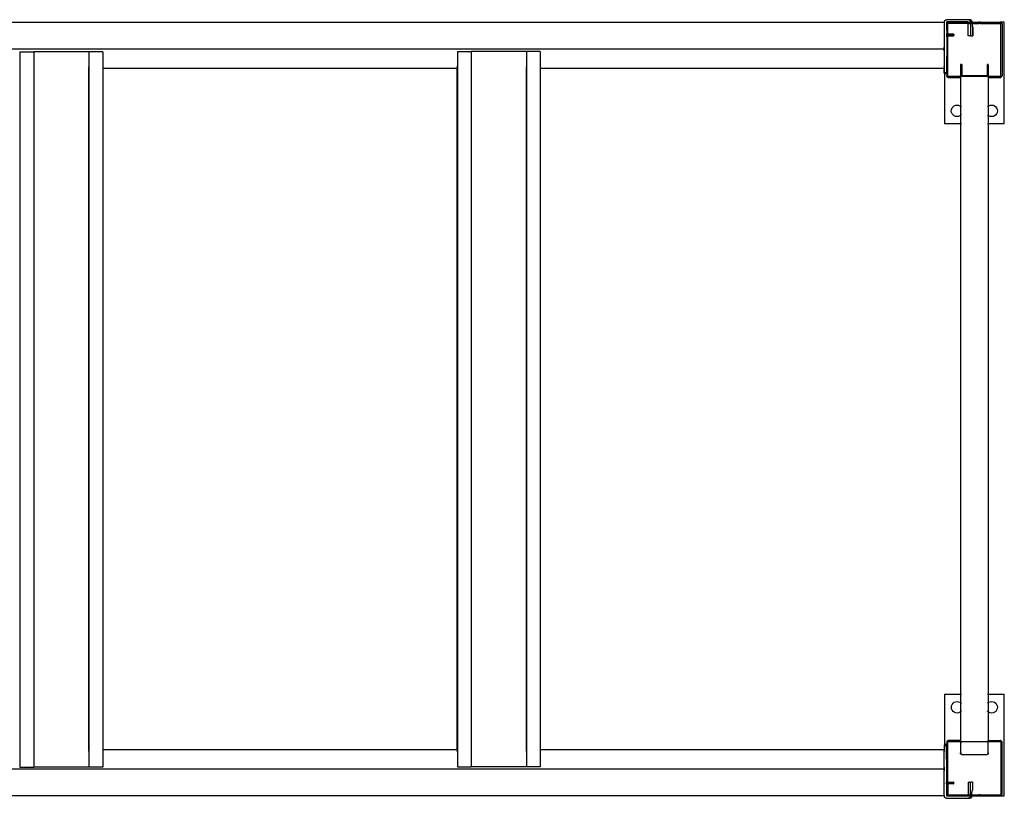
# Model space of a CAD drawing. Units: inches. Extents: x 311 to 618, y 246 to 493.
# Drawn here: x 459 to 513, y 450 to 493 of the extents above; entities that cross this region are included whole.
import ezdxf

# ---------------------------------------------------------------- set-up
doc = ezdxf.new("R2010")
doc.units = ezdxf.units.IN
doc.header["$MEASUREMENT"] = 0
doc.layers.add('Edges', color=7, linetype='Continuous')

# ---------------------------------------------------------------- blocks, each defined once
blk = doc.blocks.new('Pallet Rack pl')
at = {"layer": 'Edges'}
for p, q in [((509.615, 492.481), (413.866, 492.481)), ((509.615, 492.481), (413.866, 492.48)), ((509.615, 492.512), (509.616, 492.528)), ((509.615, 492.481), (509.615, 492.512)), ((509.615, 491.038), (509.615, 492.481)), ((509.616, 492.528), (509.619, 492.544)), ((509.619, 492.544), (509.625, 492.56)), ((509.625, 492.56), (509.632, 492.575)), ((509.632, 492.575), (509.641, 492.588)), ((509.641, 492.588), (509.652, 492.6)), ((509.652, 492.6), (509.664, 492.611)), ((509.664, 492.611), (509.678, 492.62)), ((509.678, 492.62), (509.693, 492.628)), ((509.693, 492.628), (509.708, 492.633)), ((509.708, 492.633), (509.724, 492.636)), ((509.724, 492.636), (509.74, 492.637)), ((510.921, 492.637), (509.74, 492.637)), ((509.74, 492.512), (509.741, 492.512)), ((509.741, 492.5), (509.74, 492.512)), ((509.74, 492.075), (509.741, 492.5)), ((510.615, 492.512), (509.741, 492.512)), ((509.741, 492.5), (509.741, 492.512)), ((509.825, 492.499), (509.741, 492.5)), ((509.744, 492.418), (509.743, 492.406)), ((509.743, 492.406), (509.743, 491.846)), ((509.746, 492.43), (509.744, 492.418)), ((509.75, 492.442), (509.746, 492.43)), ((509.756, 492.453), (509.75, 492.442)), ((509.763, 492.463), (509.756, 492.453)), ((509.771, 492.472), (509.763, 492.463)), ((509.78, 492.48), (509.771, 492.472)), ((509.79, 492.487), (509.78, 492.48)), ((509.801, 492.493), (509.79, 492.487)), ((509.813, 492.497), (509.801, 492.493)), ((510.911, 492.437), (509.805, 492.437)), ((509.805, 491.846), (509.805, 492.437)), ((509.825, 492.499), (509.813, 492.497)), ((509.837, 492.5), (509.825, 492.499)), ((510.911, 492.5), (509.837, 492.5)), ((510.617, 492.512), (510.615, 492.512)), ((510.911, 492.512), (510.617, 492.512)), ((510.911, 492.5), (510.911, 492.512)), ((510.922, 492.5), (510.911, 492.5)), ((510.911, 491.762), (510.911, 492.437)), ((510.911, 492.437), (510.922, 492.437)), ((510.927, 492.636), (510.921, 492.637)), ((510.922, 492.5), (510.993, 492.5)), ((510.922, 492.437), (510.922, 492.5)), ((510.922, 492.437), (510.993, 492.437)), ((510.99, 492.637), (510.927, 492.636)), ((510.944, 492.633), (510.927, 492.636)), ((510.959, 492.628), (510.944, 492.633)), ((510.974, 492.62), (510.959, 492.628)), ((510.975, 492.62), (510.974, 492.62)), ((510.987, 492.611), (510.975, 492.62)), ((510.985, 492.62), (510.983, 492.62)), ((510.99, 492.616), (510.985, 492.62)), ((510.989, 492.611), (510.987, 492.611)), ((510.989, 492.611), (510.99, 492.616)), ((510.99, 492.61), (510.989, 492.611)), ((510.992, 492.637), (510.99, 492.637)), ((510.99, 492.616), (510.992, 492.62)), ((510.99, 492.616), (510.99, 492.62)), ((510.992, 492.615), (510.99, 492.616)), ((510.992, 492.609), (510.99, 492.61)), ((510.99, 492.609), (510.99, 492.61)), ((511.006, 492.636), (510.992, 492.637)), ((510.997, 492.611), (510.992, 492.615)), ((511, 492.6), (510.992, 492.609)), ((510.993, 492.437), (510.993, 492.5)), ((511.036, 492.5), (510.993, 492.5)), ((511.036, 492.437), (510.993, 492.437)), ((510.998, 492.611), (510.997, 492.611)), ((511.009, 492.6), (510.998, 492.611)), ((511.001, 492.6), (511, 492.6)), ((511.01, 492.588), (511.001, 492.6)), ((511.008, 492.636), (511.006, 492.636)), ((511.022, 492.633), (511.008, 492.636)), ((511.02, 492.588), (511.009, 492.6)), ((511.01, 492.6), (511.009, 492.6)), ((511.021, 492.588), (511.01, 492.6)), ((511.019, 492.575), (511.01, 492.588)), ((511.012, 492.588), (511.01, 492.588)), ((511.027, 492.56), (511.019, 492.575)), ((511.024, 492.633), (511.022, 492.633)), ((511.038, 492.628), (511.024, 492.633)), ((511.032, 492.544), (511.027, 492.56)), ((511.033, 492.544), (511.028, 492.56)), ((511.035, 492.528), (511.032, 492.544)), ((511.036, 492.512), (511.035, 492.528)), ((511.041, 492.544), (511.036, 492.56)), ((511.036, 492.512), (511.036, 492.5)), ((511.115, 492.5), (511.036, 492.5)), ((511.036, 492.437), (511.036, 491.762)), ((511.115, 492.437), (511.036, 492.437)), ((511.039, 492.628), (511.038, 492.628)), ((511.043, 492.544), (511.038, 492.56)), ((511.052, 492.62), (511.039, 492.628)), ((511.054, 492.62), (511.052, 492.62)), ((511.066, 492.611), (511.054, 492.62)), ((511.068, 492.611), (511.066, 492.611)), ((511.078, 492.6), (511.068, 492.611)), ((511.089, 492.588), (511.078, 492.6)), ((511.08, 492.6), (511.078, 492.6)), ((511.091, 492.588), (511.08, 492.6)), ((511.098, 492.575), (511.089, 492.588)), ((511.1, 492.575), (511.091, 492.588)), ((511.105, 492.56), (511.098, 492.575)), ((511.107, 492.56), (511.1, 492.575)), ((511.111, 492.544), (511.105, 492.56)), ((511.112, 492.544), (511.107, 492.56)), ((511.114, 492.528), (511.111, 492.544)), ((511.115, 492.528), (511.112, 492.544)), ((511.115, 492.512), (511.114, 492.528)), ((511.116, 492.512), (511.115, 492.528)), ((511.115, 492.512), (511.115, 492.5)), ((511.116, 492.5), (511.115, 492.5)), ((511.115, 492.437), (511.115, 492.325)), ((511.115, 492.437), (511.116, 492.437)), ((511.115, 492.325), (511.116, 492.324)), ((511.116, 492.512), (511.116, 492.5)), ((511.116, 492.5), (511.493, 492.5)), ((511.116, 492.437), (511.116, 492.324)), ((511.116, 492.437), (511.493, 492.437)), ((511.116, 492.324), (511.151, 492.201)), ((511.116, 492.324), (511.149, 492.201)), ((511.565, 492.5), (511.493, 492.5)), ((511.493, 492.437), (511.493, 492.5)), ((511.565, 492.437), (511.493, 492.437)), ((511.565, 492.437), (511.565, 492.5)), ((511.565, 492.5), (512.649, 492.5)), ((511.565, 492.437), (512.681, 492.437)), ((512.661, 492.499), (512.649, 492.5)), ((512.743, 492.5), (512.661, 492.499)), ((512.661, 492.499), (512.673, 492.497)), ((512.673, 492.497), (512.685, 492.493)), ((512.681, 489.563), (512.681, 492.437)), ((512.685, 492.493), (512.696, 492.487)), ((512.696, 492.487), (512.706, 492.48)), ((512.706, 492.48), (512.716, 492.472)), ((512.716, 492.472), (512.724, 492.463)), ((512.724, 492.463), (512.731, 492.453)), ((512.731, 492.453), (512.736, 492.442)), ((512.736, 492.442), (512.74, 492.43)), ((512.74, 492.43), (512.742, 492.418)), ((512.743, 492.406), (512.742, 492.418)), ((512.868, 492.5), (512.743, 492.5)), ((512.743, 492.406), (512.743, 489.594)), ((512.868, 487), (512.868, 492.5)), ((509.74, 492.075), (509.74, 491.892)), ((509.74, 491.846), (509.74, 491.892)), ((509.741, 491.846), (509.74, 491.892)), ((509.741, 491.846), (509.74, 491.846)), ((509.74, 491.825), (509.74, 491.838)), ((509.74, 491.825), (509.741, 491.838)), ((509.74, 491.838), (509.741, 491.838)), ((509.74, 491.776), (509.74, 491.825)), ((509.741, 491.776), (509.74, 491.825)), ((509.741, 492.075), (509.741, 491.846)), ((509.743, 491.846), (509.741, 491.846)), ((509.741, 491.838), (509.741, 491.846)), ((509.741, 491.838), (509.743, 491.838)), ((509.741, 491.776), (509.741, 491.838)), ((509.743, 491.846), (509.743, 491.838)), ((509.743, 491.776), (509.743, 491.838)), ((509.805, 491.838), (509.805, 491.846)), ((510.099, 491.846), (509.805, 491.846)), ((509.805, 491.838), (510.097, 491.838)), ((509.805, 491.838), (509.805, 491.776)), ((510.097, 491.838), (510.106, 491.837)), ((510.108, 491.845), (510.099, 491.846)), ((510.106, 491.837), (510.113, 491.834)), ((510.109, 491.845), (510.108, 491.845)), ((510.118, 491.842), (510.109, 491.845)), ((510.12, 491.829), (510.113, 491.834)), ((510.113, 491.78), (510.12, 491.784)), ((510.119, 491.842), (510.118, 491.842)), ((510.126, 491.835), (510.119, 491.842)), ((510.12, 491.829), (510.126, 491.823)), ((510.12, 491.784), (510.126, 491.791)), ((510.128, 491.835), (510.126, 491.835)), ((510.126, 491.823), (510.129, 491.815)), ((510.129, 491.798), (510.126, 491.791)), ((510.126, 491.778), (510.133, 491.787)), ((510.133, 491.827), (510.128, 491.835)), ((510.128, 491.778), (510.134, 491.787)), ((510.129, 491.815), (510.13, 491.807)), ((510.13, 491.807), (510.129, 491.798)), ((510.137, 491.817), (510.133, 491.827)), ((510.134, 491.827), (510.133, 491.827)), ((510.133, 491.787), (510.137, 491.796)), ((510.139, 491.817), (510.134, 491.827)), ((510.134, 491.787), (510.139, 491.796)), ((510.139, 491.807), (510.137, 491.817)), ((510.137, 491.796), (510.139, 491.807)), ((510.14, 491.807), (510.139, 491.817)), ((510.139, 491.796), (510.14, 491.807)), ((511.151, 492.201), (511.15, 492.2)), ((511.15, 492.2), (511.15, 491.762)), ((511.151, 492.201), (511.151, 492.2)), ((511.151, 492.2), (511.151, 491.762)), ((509.741, 491.776), (509.74, 491.776)), ((509.74, 491.701), (509.74, 491.768)), ((509.74, 491.768), (509.741, 491.768)), ((509.74, 491.701), (509.741, 491.768)), ((509.74, 491.701), (509.74, 490.638)), ((509.743, 491.776), (509.741, 491.776)), ((509.741, 491.768), (509.741, 491.776)), ((509.741, 491.768), (509.743, 491.768)), ((509.741, 491.768), (509.741, 491.451)), ((509.743, 491.776), (509.743, 491.768)), ((509.743, 491.768), (509.743, 490.515)), ((510.097, 491.776), (509.805, 491.776)), ((509.805, 491.776), (509.805, 491.768)), ((509.805, 491.768), (510.097, 491.768)), ((509.805, 489.563), (509.805, 491.768)), ((510.105, 491.777), (510.097, 491.776)), ((510.097, 491.768), (510.099, 491.768)), ((510.099, 491.768), (510.108, 491.768)), ((510.113, 491.78), (510.105, 491.777)), ((510.108, 491.768), (510.109, 491.768)), ((510.109, 491.768), (510.118, 491.772)), ((510.118, 491.772), (510.119, 491.772)), ((510.119, 491.772), (510.126, 491.778)), ((510.126, 491.778), (510.128, 491.778)), ((510.913, 491.762), (510.911, 491.762)), ((511.036, 491.762), (510.913, 491.762)), ((511.038, 491.762), (511.036, 491.762)), ((511.038, 491.762), (511.045, 491.762)), ((511.045, 491.762), (511.047, 491.762)), ((511.045, 491.762), (511.046, 491.761)), ((511.045, 491.762), (511.046, 491.761)), ((511.045, 491.762), (511.046, 491.761)), ((511.046, 491.762), (511.046, 491.761)), ((511.047, 491.762), (511.15, 491.762)), ((511.047, 491.762), (511.047, 491.761)), ((511.15, 491.762), (511.151, 491.762)), ((509.607, 491.038), (413.874, 491.039)), ((509.607, 491.038), (413.874, 491.038)), ((459.422, 490.897), (460.172, 490.897)), ((459.422, 490.897), (459.422, 489.981)), ((460.172, 490.897), (460.172, 489.981)), ((463.172, 490.897), (460.172, 490.897)), ((463.922, 490.897), (463.172, 490.897)), ((463.172, 490.897), (463.172, 452.065)), ((463.922, 490.897), (463.922, 489.981)), ((483.173, 490.906), (483.923, 490.906)), ((483.173, 490.906), (483.173, 489.981)), ((483.923, 490.906), (483.923, 489.981)), ((486.923, 490.906), (483.923, 490.906)), ((487.673, 490.906), (486.923, 490.906)), ((486.923, 490.906), (486.923, 452.075)), ((487.673, 490.906), (487.673, 489.981)), ((509.607, 491.115), (509.607, 491.146)), ((509.607, 491.055), (509.607, 491.087)), ((509.607, 491.038), (509.607, 491.039)), ((509.607, 491.007), (509.607, 491.038)), ((509.615, 491.038), (509.607, 491.038)), ((509.607, 490.947), (509.607, 490.986)), ((509.615, 489.981), (509.615, 491.038)), ((509.739, 489.763), (509.74, 490.263)), ((509.741, 490.514), (509.74, 490.638)), ((509.74, 490.514), (509.741, 490.514)), ((509.74, 490.501), (509.741, 490.514)), ((509.741, 490.501), (509.74, 490.501)), ((509.74, 490.338), (509.74, 490.501)), ((509.74, 490.338), (509.741, 490.338)), ((509.741, 490.327), (509.74, 490.338)), ((509.74, 490.326), (509.741, 490.327)), ((509.74, 490.326), (509.741, 490.326)), ((509.741, 490.263), (509.74, 490.326)), ((509.74, 490.263), (509.74, 490.326)), ((509.741, 489.763), (509.74, 490.263)), ((509.741, 490.514), (509.741, 490.638)), ((509.741, 490.514), (509.743, 490.515)), ((509.743, 490.502), (509.741, 490.501)), ((509.741, 490.338), (509.743, 490.337)), ((509.741, 490.327), (509.743, 490.329)), ((509.741, 490.326), (509.743, 490.328)), ((509.741, 490.326), (509.741, 490.327)), ((509.743, 490.515), (509.743, 490.502)), ((509.743, 490.502), (509.743, 490.337)), ((509.743, 490.337), (509.743, 490.329)), ((509.743, 490.329), (509.743, 490.328)), ((509.743, 490.328), (509.743, 489.763)), ((510.555, 490.198), (510.493, 490.198)), ((510.493, 490.198), (510.493, 489.669)), ((510.555, 490.198), (510.555, 490.191)), ((510.555, 490.191), (510.555, 490.176)), ((511.931, 490.198), (511.931, 489.61)), ((511.993, 490.198), (511.931, 490.198)), ((511.993, 490.191), (511.993, 490.198)), ((511.993, 490.191), (511.993, 490.176)), ((459.422, 489.981), (459.405, 489.981)), ((459.422, 489.981), (459.422, 453.025)), ((460.174, 489.981), (460.172, 489.981)), ((460.172, 489.981), (460.172, 453.025)), ((460.185, 489.981), (460.18, 489.981)), ((460.196, 489.981), (460.19, 489.981)), ((463.15, 489.982), (463.149, 489.981)), ((463.149, 489.981), (463.149, 453.025)), ((463.149, 489.981), (463.156, 489.981)), ((463.15, 490.089), (463.15, 490.058)), ((463.15, 490.03), (463.15, 489.998)), ((463.156, 490.089), (463.156, 490.058)), ((463.156, 490.03), (463.156, 489.998)), ((463.156, 489.982), (463.156, 489.981)), ((463.156, 489.981), (463.156, 453.025)), ((463.169, 489.981), (463.166, 489.981)), ((483.15, 489.981), (463.922, 489.981)), ((463.922, 489.981), (463.922, 453.025)), ((483.15, 490.089), (483.15, 490.058)), ((483.15, 490.03), (483.15, 489.998)), ((483.15, 489.982), (483.15, 489.981)), ((483.156, 489.981), (483.15, 489.981)), ((483.15, 489.981), (483.15, 453.025)), ((483.156, 490.089), (483.156, 490.058)), ((483.156, 490.03), (483.156, 489.998)), ((483.156, 489.982), (483.156, 489.981)), ((483.173, 489.981), (483.156, 489.981)), ((483.156, 489.981), (483.156, 453.025)), ((483.173, 489.981), (483.173, 453.025)), ((483.925, 489.981), (483.923, 489.981)), ((483.923, 489.981), (483.923, 453.025)), ((483.936, 489.981), (483.931, 489.981)), ((483.947, 489.981), (483.941, 489.981)), ((486.901, 490.089), (486.901, 490.058)), ((486.901, 490.03), (486.901, 489.998)), ((486.901, 489.982), (486.901, 489.981)), ((486.901, 489.981), (486.901, 453.025)), ((486.901, 489.981), (486.907, 489.981)), ((486.907, 490.089), (486.907, 490.058)), ((486.907, 490.03), (486.907, 489.998)), ((486.907, 489.982), (486.907, 489.981)), ((486.907, 489.981), (486.907, 453.025)), ((486.92, 489.981), (486.917, 489.981)), ((509.607, 489.981), (487.673, 489.981)), ((487.673, 489.981), (487.673, 453.025)), ((509.607, 490.058), (509.607, 490.089)), ((509.607, 489.998), (509.607, 490.03)), ((509.607, 489.981), (509.607, 489.982)), ((509.615, 489.981), (509.607, 489.981)), ((509.607, 489.763), (509.607, 489.981)), ((509.615, 489.763), (509.607, 489.763)), ((509.61, 489.746), (509.607, 489.763)), ((509.618, 489.732), (509.61, 489.746)), ((509.615, 489.763), (509.615, 489.981)), ((509.617, 489.763), (509.615, 489.763)), ((509.618, 489.759), (509.615, 489.763)), ((509.617, 489.763), (509.618, 489.763)), ((509.618, 489.759), (509.617, 489.763)), ((509.618, 489.763), (509.618, 489.759)), ((509.618, 489.763), (509.739, 489.763)), ((509.62, 489.748), (509.618, 489.759)), ((509.619, 489.748), (509.618, 489.759)), ((509.618, 489.732), (509.618, 487)), ((509.618, 489.731), (509.618, 489.732)), ((509.63, 489.718), (509.618, 489.731)), ((509.626, 489.735), (509.619, 489.748)), ((509.627, 489.735), (509.62, 489.748)), ((509.627, 489.735), (509.626, 489.735)), ((509.636, 489.724), (509.627, 489.735)), ((509.644, 489.708), (509.63, 489.718)), ((509.637, 489.724), (509.636, 489.724)), ((509.648, 489.715), (509.637, 489.724)), ((509.66, 489.701), (509.644, 489.708)), ((509.65, 489.715), (509.648, 489.715)), ((509.662, 489.709), (509.65, 489.715)), ((509.677, 489.699), (509.66, 489.701)), ((509.664, 489.709), (509.662, 489.709)), ((509.678, 489.708), (509.664, 489.709)), ((509.679, 489.699), (509.677, 489.699)), ((509.692, 489.709), (509.678, 489.708)), ((509.694, 489.701), (509.679, 489.699)), ((509.706, 489.715), (509.692, 489.709)), ((509.696, 489.701), (509.694, 489.701)), ((509.711, 489.708), (509.696, 489.701)), ((509.719, 489.724), (509.706, 489.715)), ((509.712, 489.708), (509.711, 489.708)), ((509.725, 489.718), (509.712, 489.708)), ((509.729, 489.735), (509.719, 489.724)), ((509.726, 489.717), (509.725, 489.718)), ((509.736, 489.731), (509.726, 489.717)), ((509.736, 489.748), (509.729, 489.735)), ((509.739, 489.763), (509.736, 489.748)), ((509.743, 489.741), (509.736, 489.731)), ((509.738, 489.731), (509.736, 489.731)), ((509.743, 489.741), (509.738, 489.731)), ((509.741, 489.763), (509.739, 489.763)), ((509.743, 489.763), (509.741, 489.763)), ((509.743, 489.741), (509.743, 489.763)), ((509.743, 489.741), (509.743, 489.594)), ((510.493, 489.669), (510.493, 489.61)), ((510.555, 490.176), (510.555, 489.61)), ((511.993, 490.176), (511.993, 489.61)), ((509.743, 489.594), (509.744, 489.581)), ((509.746, 489.569), (509.744, 489.581)), ((509.75, 489.558), (509.746, 489.569)), ((509.756, 489.547), (509.75, 489.558)), ((509.763, 489.537), (509.756, 489.547)), ((509.771, 489.527), (509.763, 489.537)), ((509.78, 489.519), (509.771, 489.527)), ((509.79, 489.512), (509.78, 489.519)), ((509.801, 489.507), (509.79, 489.512)), ((509.813, 489.503), (509.801, 489.507)), ((509.805, 489.563), (510.493, 489.563)), ((509.825, 489.501), (509.813, 489.503)), ((509.825, 489.501), (509.837, 489.5)), ((509.837, 489.5), (510.493, 489.5)), ((510.493, 489.61), (510.493, 489.608)), ((510.493, 489.608), (510.493, 489.604)), ((510.493, 489.604), (510.493, 489.603)), ((510.495, 489.6), (510.493, 489.603)), ((510.493, 489.603), (510.493, 489.593)), ((510.493, 489.593), (510.493, 489.588)), ((510.493, 489.588), (510.493, 489.563)), ((510.495, 489.577), (510.493, 489.588)), ((510.493, 489.563), (510.493, 489.5)), ((510.493, 489.563), (510.506, 489.563)), ((510.493, 489.5), (510.493, 487.936)), ((510.497, 489.595), (510.495, 489.6)), ((510.495, 489.593), (510.495, 489.6)), ((510.497, 489.588), (510.495, 489.593)), ((510.497, 489.573), (510.495, 489.577)), ((510.501, 489.591), (510.497, 489.595)), ((510.505, 489.587), (510.501, 489.591)), ((510.506, 489.579), (510.501, 489.583)), ((510.506, 489.563), (510.501, 489.568)), ((510.511, 489.583), (510.505, 489.587)), ((510.511, 489.575), (510.506, 489.579)), ((510.511, 489.56), (510.506, 489.563)), ((511.98, 489.563), (510.506, 489.563)), ((510.517, 489.579), (510.511, 489.583)), ((510.517, 489.572), (510.511, 489.575)), ((510.517, 489.556), (510.511, 489.56)), ((510.524, 489.576), (510.517, 489.579)), ((510.531, 489.574), (510.524, 489.576)), ((510.539, 489.572), (510.531, 489.574)), ((510.539, 489.565), (510.531, 489.566)), ((510.539, 489.55), (510.531, 489.551)), ((510.555, 489.571), (510.539, 489.572)), ((510.555, 489.61), (511.931, 489.61)), ((510.555, 489.571), (511.931, 489.571)), ((511.947, 489.572), (511.931, 489.571)), ((511.954, 489.574), (511.947, 489.572)), ((511.962, 489.576), (511.954, 489.574)), ((511.962, 489.569), (511.955, 489.566)), ((511.962, 489.554), (511.955, 489.551)), ((511.969, 489.579), (511.962, 489.576)), ((511.969, 489.572), (511.962, 489.569)), ((511.969, 489.556), (511.962, 489.554)), ((511.975, 489.583), (511.969, 489.579)), ((511.975, 489.575), (511.969, 489.572)), ((511.975, 489.56), (511.969, 489.556)), ((511.98, 489.587), (511.975, 489.583)), ((511.985, 489.591), (511.98, 489.587)), ((511.985, 489.583), (511.98, 489.579)), ((511.985, 489.568), (511.98, 489.563)), ((511.993, 489.563), (511.98, 489.563)), ((511.988, 489.595), (511.985, 489.591)), ((511.988, 489.588), (511.985, 489.583)), ((511.988, 489.573), (511.985, 489.568)), ((511.991, 489.6), (511.988, 489.595)), ((511.991, 489.593), (511.988, 489.588)), ((511.991, 489.577), (511.988, 489.573)), ((511.993, 489.603), (511.991, 489.6)), ((511.991, 489.6), (511.991, 489.593)), ((511.993, 489.58), (511.991, 489.577)), ((511.993, 489.61), (511.993, 489.603)), ((511.993, 489.603), (511.993, 489.588)), ((511.993, 489.588), (511.993, 489.586)), ((511.993, 489.586), (511.993, 489.58)), ((511.993, 489.58), (511.993, 489.563)), ((511.993, 489.563), (511.993, 489.5)), ((511.993, 489.563), (512.681, 489.563)), ((511.993, 489.5), (512.649, 489.5)), ((511.993, 489.5), (511.993, 487.936)), ((512.649, 489.5), (512.661, 489.501)), ((512.661, 489.501), (512.673, 489.503)), ((512.673, 489.503), (512.685, 489.507)), ((512.685, 489.507), (512.696, 489.512)), ((512.696, 489.512), (512.706, 489.519)), ((512.706, 489.519), (512.716, 489.527)), ((512.716, 489.527), (512.724, 489.537)), ((512.724, 489.537), (512.731, 489.547)), ((512.731, 489.547), (512.736, 489.558)), ((512.736, 489.558), (512.74, 489.57)), ((512.74, 489.57), (512.742, 489.582)), ((512.742, 489.582), (512.743, 489.594)), ((509.991, 487.689), (510.002, 487.77)), ((510.002, 487.608), (509.991, 487.689)), ((510.002, 487.77), (510.033, 487.845)), ((510.033, 487.532), (510.002, 487.608)), ((510.033, 487.845), (510.083, 487.91)), ((510.083, 487.467), (510.033, 487.532)), ((510.083, 487.91), (510.148, 487.96)), ((510.148, 487.96), (510.223, 487.992)), ((510.223, 487.992), (510.304, 488.002)), ((510.304, 488.002), (510.385, 487.992)), ((510.385, 487.992), (510.461, 487.96)), ((510.461, 487.96), (510.493, 487.936)), ((510.493, 487.936), (510.497, 487.932)), ((510.493, 487.936), (510.493, 487.442)), ((510.501, 487.93), (510.517, 487.917)), ((510.531, 487.904), (510.539, 487.894)), ((511.954, 487.903), (511.959, 487.91)), ((511.959, 487.91), (511.975, 487.921)), ((511.98, 487.926), (511.993, 487.936)), ((511.993, 487.936), (512.024, 487.959)), ((511.993, 487.936), (511.993, 487.442)), ((512.024, 487.959), (512.099, 487.991)), ((512.099, 487.991), (512.18, 488.001)), ((512.18, 488.001), (512.261, 487.991)), ((512.261, 487.991), (512.336, 487.959)), ((512.336, 487.959), (512.401, 487.91)), ((512.401, 487.91), (512.451, 487.845)), ((512.451, 487.533), (512.401, 487.468)), ((512.451, 487.845), (512.482, 487.77)), ((512.482, 487.608), (512.451, 487.533)), ((512.482, 487.77), (512.493, 487.689)), ((512.493, 487.689), (512.482, 487.608)), ((509.618, 487), (510.493, 487)), ((510.148, 487.417), (510.083, 487.467)), ((510.223, 487.386), (510.148, 487.417)), ((510.304, 487.375), (510.223, 487.386)), ((510.385, 487.386), (510.304, 487.375)), ((510.461, 487.417), (510.385, 487.386)), ((510.493, 487.442), (510.461, 487.417)), ((510.497, 487.445), (510.493, 487.442)), ((510.493, 487.442), (510.493, 487)), ((510.493, 487), (510.497, 487)), ((510.493, 487), (510.493, 456)), ((510.517, 487.46), (510.501, 487.448)), ((510.501, 487), (510.517, 487)), ((510.539, 487.484), (510.531, 487.474)), ((510.531, 487), (510.539, 487)), ((511.959, 487.468), (511.954, 487.474)), ((511.954, 487), (511.975, 487)), ((511.975, 487.456), (511.959, 487.468)), ((511.993, 487.442), (511.98, 487.452)), ((511.98, 487), (511.993, 487)), ((512.024, 487.418), (511.993, 487.442)), ((511.993, 487.442), (511.993, 487)), ((511.993, 487), (512.868, 487)), ((511.993, 487), (511.993, 456)), ((512.099, 487.387), (512.024, 487.418)), ((512.18, 487.376), (512.099, 487.387)), ((512.261, 487.387), (512.18, 487.376)), ((512.336, 487.418), (512.261, 487.387)), ((512.401, 487.468), (512.336, 487.418)), ((509.618, 456), (509.618, 453.281)), ((510.493, 456), (509.618, 456)), ((510.497, 456), (510.493, 456)), ((510.493, 456), (510.493, 455.558)), ((510.517, 456), (510.501, 456)), ((510.539, 456), (510.531, 456)), ((511.975, 456), (511.954, 456)), ((511.993, 456), (511.98, 456)), ((512.868, 456), (511.993, 456)), ((511.993, 456), (511.993, 455.558)), ((512.868, 450.5), (512.868, 456)), ((510.004, 455.392), (510.035, 455.467)), ((510.035, 455.467), (510.085, 455.532)), ((510.085, 455.532), (510.149, 455.582)), ((510.149, 455.582), (510.225, 455.613)), ((510.225, 455.613), (510.306, 455.623)), ((510.306, 455.623), (510.387, 455.613)), ((510.387, 455.613), (510.462, 455.582)), ((510.462, 455.582), (510.493, 455.558)), ((510.493, 455.558), (510.497, 455.554)), ((510.493, 455.558), (510.493, 455.064)), ((510.501, 455.552), (510.517, 455.539)), ((510.531, 455.526), (510.539, 455.516)), ((511.954, 455.526), (511.96, 455.533)), ((511.96, 455.533), (511.975, 455.544)), ((511.98, 455.548), (511.993, 455.558)), ((511.993, 455.558), (512.025, 455.582)), ((511.993, 455.558), (511.993, 455.064)), ((512.025, 455.582), (512.1, 455.614)), ((512.1, 455.614), (512.182, 455.624)), ((512.182, 455.624), (512.263, 455.614)), ((512.263, 455.614), (512.338, 455.582)), ((512.338, 455.582), (512.403, 455.533)), ((512.403, 455.533), (512.453, 455.468)), ((512.453, 455.468), (512.484, 455.392)), ((509.993, 455.311), (510.004, 455.392)), ((510.004, 455.23), (509.993, 455.311)), ((510.035, 455.155), (510.004, 455.23)), ((510.085, 455.09), (510.035, 455.155)), ((510.149, 455.04), (510.085, 455.09)), ((510.225, 455.009), (510.149, 455.04)), ((510.306, 454.999), (510.225, 455.009)), ((510.387, 455.009), (510.306, 454.999)), ((510.462, 455.04), (510.387, 455.009)), ((510.493, 455.064), (510.462, 455.04)), ((510.497, 455.068), (510.493, 455.064)), ((510.493, 455.064), (510.493, 453.5)), ((510.517, 455.083), (510.501, 455.07)), ((510.539, 455.106), (510.531, 455.096)), ((511.96, 455.089), (511.954, 455.097)), ((511.975, 455.078), (511.96, 455.089)), ((511.993, 455.064), (511.98, 455.074)), ((512.025, 455.04), (511.993, 455.064)), ((511.993, 455.064), (511.993, 453.5)), ((512.1, 455.008), (512.025, 455.04)), ((512.182, 454.998), (512.1, 455.008)), ((512.263, 455.008), (512.182, 454.998)), ((512.338, 455.04), (512.263, 455.008)), ((512.403, 455.089), (512.338, 455.04)), ((512.453, 455.154), (512.403, 455.089)), ((512.484, 455.23), (512.453, 455.154)), ((512.484, 455.392), (512.495, 455.311)), ((512.495, 455.311), (512.484, 455.23)), ((509.639, 453.298), (509.625, 453.288)), ((509.655, 453.304), (509.639, 453.298)), ((509.672, 453.307), (509.655, 453.304)), ((509.672, 453.298), (509.657, 453.296)), ((509.69, 453.304), (509.672, 453.307)), ((509.687, 453.296), (509.672, 453.298)), ((509.706, 453.298), (509.69, 453.304)), ((509.72, 453.288), (509.706, 453.298)), ((509.744, 453.418), (509.743, 453.406)), ((509.743, 453.406), (509.743, 453.244)), ((509.746, 453.43), (509.744, 453.418)), ((509.75, 453.442), (509.746, 453.43)), ((509.755, 453.453), (509.75, 453.442)), ((509.762, 453.463), (509.755, 453.453)), ((509.77, 453.472), (509.762, 453.463)), ((509.78, 453.48), (509.77, 453.472)), ((509.79, 453.487), (509.78, 453.48)), ((509.801, 453.493), (509.79, 453.487)), ((509.812, 453.497), (509.801, 453.493)), ((510.493, 453.437), (509.805, 453.437)), ((509.805, 451.238), (509.805, 453.437)), ((509.825, 453.499), (509.812, 453.497)), ((509.837, 453.5), (509.825, 453.499)), ((510.493, 453.5), (509.837, 453.5)), ((510.493, 453.437), (510.493, 453.5)), ((510.493, 453.437), (510.493, 453.423)), ((511.993, 453.437), (510.493, 453.437)), ((510.497, 453.423), (510.493, 453.423)), ((510.493, 453.423), (510.493, 453.394)), ((510.497, 453.394), (510.493, 453.394)), ((510.493, 453.394), (510.493, 453.38)), ((510.497, 453.38), (510.493, 453.38)), ((510.493, 453.38), (510.493, 452.835)), ((510.517, 453.423), (510.501, 453.423)), ((510.517, 453.394), (510.501, 453.394)), ((510.517, 453.38), (510.501, 453.38)), ((510.539, 453.423), (510.531, 453.423)), ((510.539, 453.394), (510.531, 453.394)), ((510.539, 453.38), (510.531, 453.38)), ((511.975, 453.423), (511.954, 453.423)), ((511.975, 453.394), (511.954, 453.394)), ((511.975, 453.38), (511.954, 453.38)), ((511.993, 453.423), (511.98, 453.423)), ((511.993, 453.394), (511.98, 453.394)), ((511.993, 453.38), (511.98, 453.38)), ((511.993, 453.437), (511.993, 453.5)), ((511.993, 453.5), (512.649, 453.5)), ((512.681, 453.437), (511.993, 453.437)), ((511.993, 453.437), (511.993, 453.423)), ((511.993, 453.394), (511.993, 453.423)), ((511.993, 453.38), (511.993, 453.394)), ((511.993, 452.835), (511.993, 453.38)), ((512.661, 453.499), (512.649, 453.5)), ((512.661, 453.499), (512.673, 453.497)), ((512.673, 453.497), (512.685, 453.493)), ((512.681, 453.437), (512.681, 450.563)), ((512.685, 453.493), (512.696, 453.487)), ((512.696, 453.487), (512.706, 453.48)), ((512.706, 453.48), (512.715, 453.472)), ((512.715, 453.472), (512.723, 453.463)), ((512.723, 453.463), (512.73, 453.453)), ((512.73, 453.453), (512.736, 453.442)), ((512.736, 453.442), (512.74, 453.43)), ((512.74, 453.43), (512.742, 453.418)), ((512.743, 453.406), (512.742, 453.418)), ((512.743, 450.594), (512.743, 453.406)), ((459.405, 453.024), (459.422, 453.025)), ((459.422, 453.025), (459.422, 452.065)), ((460.172, 453.025), (460.174, 453.025)), ((460.172, 453.025), (460.172, 452.065)), ((460.18, 453.025), (460.185, 453.025)), ((460.19, 453.025), (460.196, 453.025)), ((463.149, 453.025), (463.15, 453.024)), ((463.149, 453.025), (463.156, 453.025)), ((463.15, 453.008), (463.15, 452.976)), ((463.15, 452.948), (463.15, 452.917)), ((463.156, 453.025), (463.156, 453.024)), ((463.156, 453.008), (463.156, 452.976)), ((463.156, 452.948), (463.156, 452.917)), ((463.166, 453.025), (463.169, 453.025)), ((463.922, 453.025), (483.15, 453.025)), ((463.922, 453.025), (463.922, 452.065)), ((463.922, 453.025), (483.15, 453.024)), ((483.15, 453.024), (483.156, 453.025)), ((483.15, 453.025), (483.15, 453.024)), ((483.15, 453.024), (483.156, 453.024)), ((483.15, 453.008), (483.15, 452.976)), ((483.15, 452.948), (483.15, 452.917)), ((483.156, 453.024), (483.173, 453.025)), ((483.156, 453.025), (483.156, 453.024)), ((483.156, 453.008), (483.156, 452.976)), ((483.156, 452.948), (483.156, 452.917)), ((483.173, 453.025), (483.173, 452.075)), ((483.923, 453.025), (483.925, 453.025)), ((483.923, 453.025), (483.923, 452.075)), ((483.931, 453.025), (483.936, 453.025)), ((483.941, 453.025), (483.947, 453.025)), ((486.901, 453.025), (486.901, 453.024)), ((486.901, 453.025), (486.907, 453.025)), ((486.901, 453.008), (486.901, 452.976)), ((486.901, 452.948), (486.901, 452.917)), ((486.907, 453.025), (486.907, 453.024)), ((486.907, 453.008), (486.907, 452.976)), ((486.907, 452.948), (486.907, 452.917)), ((486.917, 453.025), (486.92, 453.025)), ((487.673, 453.025), (509.602, 453.025)), ((487.673, 453.025), (509.602, 453.024)), ((487.673, 453.025), (487.673, 452.075)), ((509.605, 453.26), (509.602, 453.243)), ((509.602, 453.243), (509.61, 453.243)), ((509.602, 453.243), (509.602, 453.025)), ((509.602, 453.025), (509.602, 453.024)), ((509.602, 453.024), (509.61, 453.025)), ((509.602, 453.008), (509.602, 452.976)), ((509.602, 452.948), (509.602, 452.917)), ((509.613, 453.275), (509.605, 453.26)), ((509.614, 453.257), (509.61, 453.243)), ((509.61, 453.243), (509.618, 453.243)), ((509.61, 453.243), (509.61, 453.025)), ((509.61, 451.968), (509.61, 453.025)), ((509.618, 453.281), (509.613, 453.275)), ((509.618, 453.266), (509.614, 453.257)), ((509.625, 453.288), (509.618, 453.281)), ((509.621, 453.271), (509.618, 453.266)), ((509.618, 453.266), (509.618, 453.243)), ((509.618, 453.243), (509.734, 453.243)), ((509.631, 453.282), (509.621, 453.271)), ((509.643, 453.291), (509.631, 453.282)), ((509.657, 453.296), (509.643, 453.291)), ((509.702, 453.291), (509.687, 453.296)), ((509.714, 453.282), (509.702, 453.291)), ((509.724, 453.271), (509.714, 453.282)), ((509.731, 453.275), (509.72, 453.288)), ((509.731, 453.257), (509.724, 453.271)), ((509.739, 453.26), (509.731, 453.275)), ((509.734, 453.243), (509.731, 453.257)), ((509.734, 453.243), (509.743, 453.244)), ((509.735, 452.68), (509.734, 453.243)), ((509.743, 453.244), (509.739, 453.26)), ((509.743, 453.244), (509.743, 452.672)), ((510.495, 452.825), (510.493, 452.835)), ((510.493, 452.835), (510.493, 452.806)), ((510.495, 452.796), (510.493, 452.806)), ((510.493, 452.806), (510.493, 452.792)), ((510.495, 452.782), (510.493, 452.792)), ((510.497, 452.821), (510.495, 452.825)), ((510.497, 452.792), (510.495, 452.796)), ((510.497, 452.777), (510.495, 452.782)), ((510.501, 452.772), (510.497, 452.777)), ((510.506, 452.811), (510.501, 452.816)), ((510.506, 452.782), (510.501, 452.787)), ((510.505, 452.768), (510.501, 452.772)), ((510.511, 452.764), (510.505, 452.768)), ((510.511, 452.808), (510.506, 452.811)), ((510.511, 452.779), (510.506, 452.782)), ((510.517, 452.804), (510.511, 452.808)), ((510.517, 452.775), (510.511, 452.779)), ((510.517, 452.761), (510.511, 452.764)), ((510.539, 452.797), (510.531, 452.799)), ((510.539, 452.768), (510.531, 452.77)), ((511.962, 452.801), (511.955, 452.799)), ((511.962, 452.772), (511.955, 452.77)), ((511.969, 452.804), (511.962, 452.801)), ((511.969, 452.775), (511.962, 452.772)), ((511.975, 452.807), (511.969, 452.804)), ((511.975, 452.779), (511.969, 452.775)), ((511.975, 452.764), (511.969, 452.761)), ((511.98, 452.768), (511.975, 452.764)), ((511.985, 452.816), (511.98, 452.811)), ((511.985, 452.787), (511.98, 452.782)), ((511.985, 452.772), (511.98, 452.768)), ((511.988, 452.82), (511.985, 452.816)), ((511.988, 452.791), (511.985, 452.787)), ((511.988, 452.777), (511.985, 452.772)), ((511.991, 452.825), (511.988, 452.82)), ((511.991, 452.796), (511.988, 452.791)), ((511.991, 452.782), (511.988, 452.777)), ((511.993, 452.835), (511.991, 452.825)), ((511.993, 452.806), (511.991, 452.796)), ((511.993, 452.792), (511.991, 452.782)), ((511.993, 452.806), (511.993, 452.835)), ((511.993, 452.792), (511.993, 452.806)), ((509.735, 452.68), (509.743, 452.672)), ((509.735, 452.668), (509.735, 452.68)), ((509.735, 452.668), (509.743, 452.672)), ((509.735, 452.504), (509.735, 452.668)), ((509.743, 452.501), (509.735, 452.504)), ((509.735, 452.492), (509.735, 452.504)), ((509.735, 452.492), (509.743, 452.487)), ((509.735, 452.492), (509.735, 451.238)), ((509.743, 452.672), (509.743, 452.501)), ((509.743, 452.501), (509.743, 452.487)), ((509.743, 452.487), (509.743, 451.238)), ((510.524, 452.758), (510.517, 452.761)), ((510.531, 452.755), (510.524, 452.758)), ((510.539, 452.754), (510.531, 452.755)), ((510.555, 452.752), (510.539, 452.754)), ((510.555, 452.752), (511.931, 452.752)), ((511.947, 452.754), (511.931, 452.752)), ((511.954, 452.755), (511.947, 452.754)), ((511.962, 452.758), (511.954, 452.755)), ((511.969, 452.761), (511.962, 452.758)), ((413.868, 451.968), (509.602, 451.968)), ((459.422, 452.065), (460.172, 452.065)), ((463.172, 452.065), (460.172, 452.065)), ((463.922, 452.065), (463.172, 452.065)), ((483.173, 452.075), (483.923, 452.075)), ((486.923, 452.075), (483.923, 452.075)), ((487.673, 452.075), (486.923, 452.075)), ((509.602, 452.059), (509.602, 452.02)), ((509.602, 451.998), (509.602, 451.968)), ((509.602, 451.968), (509.602, 451.967)), ((509.602, 451.968), (509.61, 451.968)), ((509.602, 451.951), (509.602, 451.919)), ((509.602, 451.891), (509.602, 451.86)), ((509.61, 450.525), (509.61, 451.968)), ((509.735, 451.238), (509.743, 451.238)), ((509.735, 451.23), (509.735, 451.238)), ((509.743, 451.23), (509.735, 451.23)), ((509.735, 451.168), (509.735, 451.23)), ((509.743, 451.168), (509.735, 451.168)), ((509.735, 451.16), (509.735, 451.168)), ((509.743, 451.16), (509.735, 451.16)), ((509.735, 451.16), (509.735, 450.5)), ((509.743, 451.238), (509.743, 451.23)), ((509.743, 451.23), (509.743, 451.168)), ((509.743, 451.168), (509.743, 451.16)), ((509.743, 450.594), (509.743, 451.16)), ((509.805, 451.238), (510.092, 451.238)), ((509.805, 451.238), (509.805, 451.23)), ((510.092, 451.23), (509.805, 451.23)), ((509.805, 451.168), (509.805, 451.23)), ((510.092, 451.168), (509.805, 451.168)), ((509.805, 451.16), (509.805, 451.168)), ((510.092, 451.16), (509.805, 451.16)), ((509.805, 451.16), (509.805, 450.563)), ((510.103, 451.237), (510.092, 451.238)), ((510.092, 451.23), (510.101, 451.229)), ((510.101, 451.169), (510.092, 451.168)), ((510.092, 451.16), (510.103, 451.16)), ((510.101, 451.229), (510.109, 451.226)), ((510.101, 451.169), (510.103, 451.17)), ((510.113, 451.234), (510.103, 451.237)), ((510.109, 451.172), (510.103, 451.17)), ((510.103, 451.16), (510.113, 451.164)), ((510.109, 451.226), (510.115, 451.221)), ((510.115, 451.177), (510.109, 451.172)), ((510.121, 451.228), (510.113, 451.234)), ((510.113, 451.164), (510.121, 451.17)), ((510.115, 451.221), (510.121, 451.215)), ((510.121, 451.183), (510.115, 451.177)), ((510.128, 451.219), (510.121, 451.228)), ((510.121, 451.215), (510.124, 451.207)), ((510.124, 451.191), (510.121, 451.183)), ((510.121, 451.17), (510.128, 451.179)), ((510.124, 451.207), (510.125, 451.199)), ((510.125, 451.199), (510.124, 451.191)), ((510.132, 451.209), (510.128, 451.219)), ((510.128, 451.179), (510.132, 451.188)), ((510.134, 451.199), (510.132, 451.209)), ((510.132, 451.188), (510.134, 451.199)), ((510.905, 451.243), (510.905, 450.563)), ((510.905, 451.243), (511.03, 451.243)), ((511.03, 450.563), (511.03, 451.243)), ((511.145, 451.243), (511.03, 451.243)), ((511.145, 451.243), (511.146, 450.806)), ((511.11, 450.681), (511.145, 450.805)), ((511.11, 450.563), (511.11, 450.681)), ((511.145, 450.805), (511.146, 450.806)), ((413.859, 450.525), (509.61, 450.525)), ((509.61, 450.525), (509.61, 450.494)), ((509.611, 450.477), (509.61, 450.494)), ((509.614, 450.461), (509.611, 450.477)), ((509.62, 450.446), (509.614, 450.461)), ((509.627, 450.431), (509.62, 450.446)), ((509.636, 450.418), (509.627, 450.431)), ((509.647, 450.405), (509.636, 450.418)), ((509.659, 450.395), (509.647, 450.405)), ((509.672, 450.386), (509.659, 450.395)), ((509.687, 450.378), (509.672, 450.386)), ((509.703, 450.373), (509.687, 450.378)), ((509.719, 450.37), (509.703, 450.373)), ((509.735, 450.369), (509.719, 450.37)), ((509.735, 450.5), (509.743, 450.5)), ((509.735, 450.5), (509.735, 450.494)), ((509.735, 450.494), (510.905, 450.494)), ((509.735, 450.369), (510.905, 450.369)), ((509.743, 450.594), (509.744, 450.582)), ((509.743, 450.5), (509.825, 450.501)), ((509.746, 450.57), (509.744, 450.582)), ((509.75, 450.558), (509.746, 450.57)), ((509.755, 450.547), (509.75, 450.558)), ((509.762, 450.537), (509.755, 450.547)), ((509.77, 450.527), (509.762, 450.537)), ((509.78, 450.519), (509.77, 450.527)), ((509.79, 450.512), (509.78, 450.519)), ((509.801, 450.507), (509.79, 450.512)), ((509.812, 450.503), (509.801, 450.507)), ((509.805, 450.563), (510.905, 450.563)), ((509.825, 450.501), (509.812, 450.503)), ((509.825, 450.501), (509.837, 450.5)), ((510.905, 450.5), (509.837, 450.5)), ((510.905, 450.563), (510.921, 450.563)), ((510.905, 450.5), (510.905, 450.494)), ((510.905, 450.5), (510.921, 450.5)), ((510.921, 450.37), (510.905, 450.369)), ((510.921, 450.563), (510.921, 450.5)), ((510.921, 450.563), (510.993, 450.563)), ((510.921, 450.5), (510.993, 450.5)), ((510.937, 450.373), (510.921, 450.37)), ((510.921, 450.37), (510.986, 450.369)), ((510.953, 450.378), (510.937, 450.373)), ((510.967, 450.385), (510.953, 450.378)), ((510.981, 450.394), (510.967, 450.385)), ((510.976, 450.385), (510.986, 450.392)), ((510.986, 450.399), (510.981, 450.394)), ((510.993, 450.405), (510.986, 450.399)), ((510.986, 450.399), (510.986, 450.392)), ((510.986, 450.392), (510.99, 450.394)), ((510.986, 450.392), (510.986, 450.385)), ((511.001, 450.37), (510.986, 450.369)), ((510.99, 450.394), (511.002, 450.405)), ((510.993, 450.563), (510.993, 450.5)), ((510.993, 450.563), (511.03, 450.563)), ((510.993, 450.5), (511.03, 450.5)), ((511.004, 450.418), (510.993, 450.405)), ((511.017, 450.373), (511.001, 450.37)), ((511.002, 450.405), (511.013, 450.418)), ((511.013, 450.431), (511.004, 450.418)), ((511.02, 450.446), (511.013, 450.431)), ((511.033, 450.378), (511.017, 450.373)), ((511.025, 450.461), (511.02, 450.446)), ((511.029, 450.477), (511.025, 450.461)), ((511.03, 450.494), (511.029, 450.477)), ((511.029, 450.446), (511.035, 450.461)), ((511.03, 450.563), (511.11, 450.563)), ((511.03, 450.494), (511.03, 450.5)), ((511.03, 450.5), (511.11, 450.5)), ((511.047, 450.385), (511.033, 450.378)), ((511.047, 450.385), (511.061, 450.394)), ((511.061, 450.394), (511.073, 450.405)), ((511.073, 450.405), (511.084, 450.418)), ((511.093, 450.431), (511.084, 450.418)), ((511.1, 450.446), (511.093, 450.431)), ((511.1, 450.446), (511.106, 450.461)), ((511.109, 450.477), (511.106, 450.461)), ((511.11, 450.494), (511.109, 450.477)), ((511.11, 450.563), (511.493, 450.563)), ((511.11, 450.5), (511.493, 450.5)), ((511.11, 450.494), (511.11, 450.5)), ((511.564, 450.563), (511.493, 450.563)), ((511.493, 450.563), (511.493, 450.5)), ((511.493, 450.5), (511.564, 450.5)), ((511.564, 450.563), (511.564, 450.5)), ((511.564, 450.563), (512.681, 450.563)), ((511.564, 450.5), (512.649, 450.5)), ((512.649, 450.5), (512.661, 450.501)), ((512.661, 450.501), (512.673, 450.503)), ((512.661, 450.501), (512.868, 450.5)), ((512.673, 450.503), (512.685, 450.507)), ((512.685, 450.507), (512.696, 450.512)), ((512.696, 450.512), (512.706, 450.519)), ((512.706, 450.519), (512.715, 450.527)), ((512.715, 450.527), (512.723, 450.537)), ((512.723, 450.537), (512.73, 450.547)), ((512.73, 450.547), (512.736, 450.558)), ((512.736, 450.558), (512.74, 450.569)), ((512.74, 450.569), (512.742, 450.581)), ((512.742, 450.581), (512.743, 450.594))]:
    blk.add_line(p, q, dxfattribs=at)

msp = doc.modelspace()

# ---------------------------------------------------------------- block references
msp.add_blockref('Pallet Rack pl', (0, 0))

doc.saveas('drawing.dxf')
